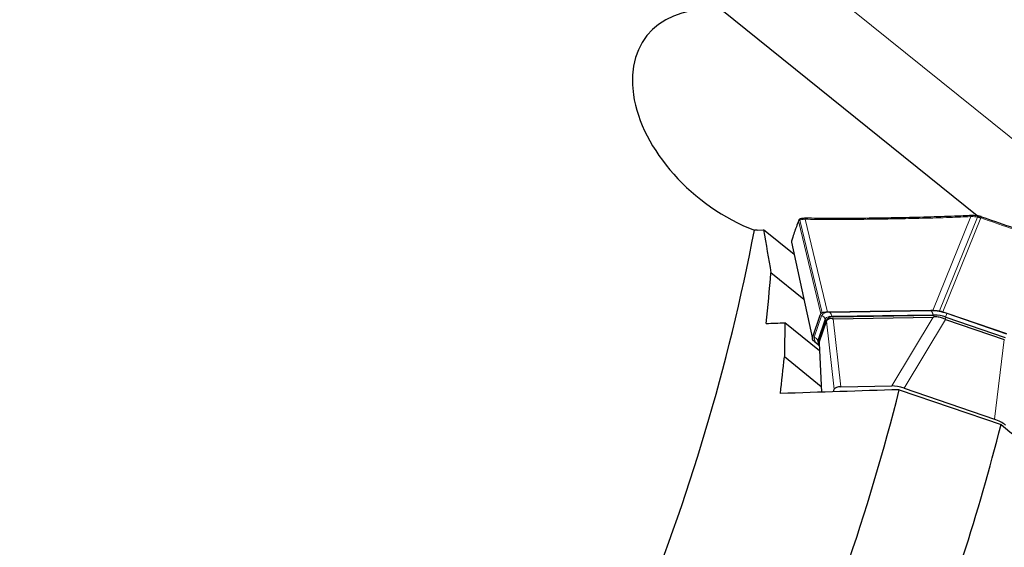
# Model space of a CAD drawing. Units: millimetres. Extents: x 23 to 413, y 5 to 301.
# Drawn here: x 340 to 382, y 147 to 170 of the extents above; entities that cross this region are included whole.
import ezdxf

# ---------------------------------------------------------------- set-up
doc = ezdxf.new("R2010")
doc.units = ezdxf.units.MM
doc.linetypes.add('CENTERX2', pattern=[20.32, 12.7, -2.54, 2.54, -2.54])
doc.layers.add('DÜNNE_LINIE', color=7, linetype='Continuous')
doc.styles.add('SLDTEXTSTYLE1', font='TXT', dxfattribs={"width": 0.75})
doc.dimstyles.new('SLDDIMSTYLE0', dxfattribs={"dimtxt": 3, "dimasz": 3, "dimexe": 0, "dimexo": 0.0625, "dimgap": 0.75, "dimtad": 1, "dimdec": 3, "dimrnd": 1e-09, "dimzin": 12, "dimdsep": 46, "dimtxsty": 'SLDTEXTSTYLE1', "dimsah": 1, "dimcen": 0.09, "dimadec": 0, "dimazin": 3, "dimtfac": 1, "dimtofl": 0, "dimtmove": 0, "dimatfit": 3, "dimfxl": 1, "dimfrac": 2, "dimtolj": 1, "dimtzin": 12, "dimarcsym": 0})

# ---------------------------------------------------------------- blocks, each defined once
blk = doc.blocks.new('_D_3')
at = {"layer": 'DÜNNE_LINIE', "color": 7}
for p, q in [((178.655, 176.098), (178.655, 59.829)), ((392.155, 176.098), (392.155, 59.829)), ((178.655, 60.829), (392.155, 60.829))]:
    blk.add_line(p, q, dxfattribs=at)
for points in [[(178.655, 60.829), (181.655, 60.329), (181.655, 61.329)], [(392.155, 60.829), (389.155, 61.329), (389.155, 60.329)]]:
    blk.add_solid(points, dxfattribs=at)
at = {"layer": 'DÜNNE_LINIE', "color": 7, "char_height": 3, "attachment_point": 1, "style": 'SLDTEXTSTYLE1'}
for s, insert in [('%%c', (275.719, 64.696)), ('213,5', (280.242, 64.696))]:
    blk.add_mtext(s, dxfattribs=dict(at, insert=insert))

msp = doc.modelspace()

# ---------------------------------------------------------------- linework, layer by layer
at = {"color": 8, "linetype": 'Continuous', "lineweight": 0}
for p, q in [((385.8126, 161.9426), (373.3399, 171.9812)), ((380.9131, 161.1538), (379.2883, 157.1572)), ((379.5723, 157.1382), (381.1958, 161.1319)), ((373.5718, 160.9696), (373.5714, 160.9683)), ((374.5193, 157.0204), (373.5718, 160.9696)), ((374.5706, 157.0567), (373.6223, 161.0084)), ((374.7972, 157.0839), (373.8481, 161.0386)), ((381.3323, 161.0961), (379.7098, 157.105)), ((381.3359, 161.0948), (381.3323, 161.0961)), ((373.2673, 160.0825), (373.2669, 160.0812)), ((373.2669, 160.0812), (374.1583, 155.9688)), ((374.552, 156.935), (374.2366, 156.0161)), ((374.8982, 157.0761), (379.2103, 157.1464)), ((379.2954, 156.9774), (374.9834, 156.9071)), ((379.2954, 156.9774), (379.2979, 156.9604)), ((379.325, 156.8776), (379.3537, 156.9613)), ((379.8369, 156.8777), (379.8864, 157.022)), ((382.4275, 156.1496), (379.8864, 157.022)), ((374.3907, 155.8752), (374.7061, 156.7941)), ((374.7061, 156.7941), (374.7359, 156.724)), ((375.0912, 153.7998), (374.7611, 156.6958)), ((374.9862, 156.8878), (374.9834, 156.9071)), ((375.045, 156.8911), (375.0162, 156.8073)), ((375.0404, 156.8033), (375.3704, 153.9073)), ((377.5367, 153.9426), (379.2977, 156.8727)), ((379.8278, 156.7784), (378.0668, 153.8483)), ((379.8459, 156.8707), (379.8158, 156.7828)), ((379.8357, 156.8742), (379.8369, 156.8777)), ((379.8369, 156.8777), (382.378, 156.0054)), ((374.3907, 155.8752), (374.4205, 155.8051)), ((374.4506, 155.67), (374.4231, 155.6921)), ((374.4512, 155.7931), (374.5526, 153.679)), ((381.9141, 152.5275), (382.3241, 155.9214))]:
    msp.add_line(p, q, dxfattribs=at)
at = {"color": 7, "linetype": 'Continuous', "lineweight": 30}
for p, q in [((381.1794, 161.185), (370.2934, 169.9465)), ((380.9625, 161.1971), (380.9443, 161.1964)), ((381.225, 161.1792), (381.2126, 161.1808)), ((381.2714, 161.1717), (381.218, 161.1808)), ((381.351, 161.1505), (381.3507, 161.1493)), ((373.6522, 161.0558), (373.6509, 161.0555)), ((371.8077, 160.5748), (372.0779, 160.585)), ((373.3789, 159.5379), (372.0779, 160.585)), ((373.268, 160.1048), (373.2676, 160.1034)), ((373.7939, 157.624), (372.3901, 158.7538)), ((374.1793, 156.0358), (374.4947, 156.9547)), ((374.4947, 156.9547), (374.5193, 157.0204)), ((374.8867, 157.0854), (374.7972, 157.0839)), ((379.1988, 157.1557), (374.8867, 157.0854)), ((375.045, 156.8911), (379.3537, 156.9613)), ((379.2883, 157.1572), (379.1988, 157.1557)), ((379.7098, 157.105), (379.8936, 157.0427)), ((379.8936, 157.0427), (382.4346, 156.1703)), ((374.4615, 155.4427), (372.984, 156.6319)), ((374.4205, 155.8051), (374.7359, 156.724)), ((374.4512, 155.7931), (374.7611, 156.6958)), ((374.7611, 156.6958), (374.7627, 156.7005)), ((374.7627, 156.7005), (374.7929, 156.7884)), ((375.0404, 156.8033), (379.2977, 156.8727)), ((379.8278, 156.7784), (382.3241, 155.9214)), ((379.8459, 156.8707), (382.3666, 156.0054)), ((374.1583, 155.9688), (374.1793, 156.0358)), ((374.4083, 155.6919), (374.3385, 155.748)), ((374.4009, 155.7758), (374.4306, 155.711)), ((374.4083, 155.6919), (374.4512, 155.6574)), ((374.4462, 155.7612), (374.5461, 153.6788)), ((374.4498, 155.7889), (374.4512, 155.7931)), ((374.4498, 155.7889), (374.4506, 155.7614)), ((374.5349, 153.9116), (372.9624, 155.1772)), ((375.0549, 153.694), (375.0912, 153.7998)), ((375.3704, 153.9073), (377.5367, 153.9426)), ((377.8611, 153.7846), (382.1971, 152.296)), ((378.0668, 153.8483), (381.9141, 152.5275))]:
    msp.add_line(p, q, dxfattribs=at)
at = {"color": 7, "linetype": 'Continuous', "lineweight": 30, "flags": 128}
for points in [[(381.2251, 161.1798), (381.2204, 161.1795), (381.215, 161.1767), (381.2098, 161.1713), (381.205, 161.1636), (381.201, 161.1542), (381.1978, 161.1434), (381.1958, 161.1319)], [(373.2661, 160.0584), (373.7047, 158.0356), (374.1578, 155.9451)]]:
    msp.add_lwpolyline(points, dxfattribs=at)
at = {"color": 8, "linetype": 'Continuous', "lineweight": 0, "flags": 128}
msp.add_lwpolyline([(374.4231, 155.6921), (374.4431, 155.6911), (374.4466, 155.6907)], dxfattribs=at)
at = {"color": 8, "linetype": 'Continuous', "lineweight": 0}
for centre, radius, start, end in [((373.6655, 161.0144), 0.0436, 109.50542, 187.88152), ((377.4183, 161.0524), 0.0417, 103.56203, 183.25413), ((374.8368, 156.7317), 0.3499, 79.88186, 144.46785), ((374.4702, 156.6908), 0.2575, 23.63805, 71.47325), ((374.7182, 156.8795), 0.2666, 5.94245, 47.52793), ((379.1771, 155.0669), 2.0797, 70.05759, 89.08565), ((379.0303, 156.9498), 0.2666, 5.94245, 47.52793), ((379.2688, 155.3121), 1.6655, 70.05759, 89.08565), ((374.9342, 156.6312), 0.2802, 79.88186, 144.46785), ((374.5862, 156.0017), 0.3499, 177.63741, 242.2234), ((374.1547, 155.7719), 0.2575, 23.63805, 71.47325), ((374.5214, 155.8386), 0.1358, 164.39352, 206.12462)]:
    msp.add_arc(centre, radius, start, end, dxfattribs=at)
at = {"color": 7, "linetype": 'Continuous', "lineweight": 30}
for centre, radius, start, end in [((285.4052, 177.098), 87.85, 337.650529, 349.158305), ((379.3296, 155.4475), 1.514, 70.05759, 89.08565), ((375.0002, 156.6403), 0.2547, 79.88186, 144.46785), ((285.4052, 177.098), 95.35, 341.008141, 345.847452), ((285.4052, 177.098), 99.919, 338.954119, 345.627721), ((285.4052, 177.098), 105.35, 336.936391, 345.961848)]:
    msp.add_arc(centre, radius, start, end, dxfattribs=at)
for centre, major_axis, ratio, start_param, end_param in [((371.8335, 165.0558), (-4.7267, 3.8043), 0.6592525, 5.4921665, 8.3144453), ((374.8708, 161.8372), (-0.1708, 5.0338), 0.1143743, 3.0977983, 3.139578), ((382.9449, 161.9688), (3.6734, 5.0889), 0.0736604, 3.1965562, 3.238336), ((380.7436, 158.306), (0.9777, 1.4974), 0.3899115, 3.2218355, 3.2399038), ((382.5398, 157.6893), (0.1482, 1.7822), 0.3899115, 3.0432815, 3.0613498), ((375.8123, 153.5753), (0.7221, -0.2217), 0.3425315, 2.329913, 3.1303625), ((377.9211, 153.6097), (0.688, -0.2079), 0.3782712, 1.4724852, 2.2729347), ((381.8826, 152.2497), (0.6706, -0.2586), 0.3782712, 0.8686579, 1.6691074)]:
    msp.add_ellipse(centre, major_axis=major_axis, ratio=ratio, start_param=start_param, end_param=end_param, dxfattribs=at)
at = {"color": 8, "linetype": 'Continuous', "lineweight": 0}
for points, knots in [([(380.9131, 161.1538), (380.6151, 161.1412), (379.9252, 161.1121), (378.8441, 161.0786), (377.9634, 161.059), (377.4744, 161.0515), (377.3766, 161.05)], [0, 0, 0, 0, 0.2525074, 0.5847266, 0.9169457, 1, 1, 1, 1]), ([(380.9436, 161.1964), (380.9429, 161.1965), (380.9397, 161.1966), (380.9342, 161.1945), (380.9277, 161.19), (380.922, 161.1832), (380.9175, 161.1746), (380.9143, 161.1647), (380.9135, 161.1574), (380.9131, 161.1538)], [0, 0, 0, 0, 0.0482456, 0.2068714, 0.3654971, 0.5241228, 0.6827485, 0.8413743, 1, 1, 1, 1]), ([(380.9308, 161.1541), (380.9249, 161.154), (380.9189, 161.1539), (380.9131, 161.1538), (380.9131, 161.1538)], [0, 0, 0, 0, 0.9974358, 1, 1, 1, 1]), ([(381.1958, 161.1319), (381.1958, 161.1319), (381.1498, 161.1386), (381.0572, 161.1498), (380.9736, 161.1527), (380.9308, 161.1541)], [0, 0, 0, 0, 0.0001881, 0.4874142, 1, 1, 1, 1]), ([(381.2463, 161.1211), (381.2428, 161.122), (381.2256, 161.126), (381.2088, 161.1295), (381.1959, 161.1319), (381.1958, 161.1319)], [0, 0, 0, 0, 0.2050138, 0.998919, 1, 1, 1, 1]), ([(381.2463, 161.1211), (381.2471, 161.1251), (381.2486, 161.1329), (381.2519, 161.1442), (381.2556, 161.1542), (381.2597, 161.1625), (381.2639, 161.1685), (381.2679, 161.172), (381.2702, 161.172), (381.2713, 161.172)], [0, 0, 0, 0, 0.1434508, 0.2869029, 0.4303561, 0.5738104, 0.7172623, 0.8607149, 1, 1, 1, 1]), ([(381.3323, 161.0961), (381.3336, 161.0999), (381.3362, 161.1076), (381.34, 161.1191), (381.3436, 161.1295), (381.3466, 161.1384), (381.349, 161.1452), (381.3505, 161.1493), (381.3511, 161.151), (381.351, 161.1505), (381.351, 161.1505)], [0, 0, 0, 0, 0.1417137, 0.2834275, 0.4251412, 0.566855, 0.7085687, 0.8502825, 0.9919962, 1, 1, 1, 1]), ([(373.5713, 160.9685), (373.5181, 160.8214), (373.4116, 160.527), (373.3154, 160.2306), (373.2673, 160.0824)], [0, 0, 0, 0, 0.4999997, 1, 1, 1, 1]), ([(373.5742, 160.9959), (373.5737, 160.9947), (373.5714, 160.9901), (373.5702, 160.981), (373.5713, 160.9734), (373.5718, 160.9696)], [0, 0, 0, 0, 0.1488597, 0.5744299, 1, 1, 1, 1]), ([(373.5958, 160.9964), (373.5924, 160.9941), (373.5854, 160.9894), (373.5779, 160.9813), (373.5738, 160.9745), (373.5722, 160.9705), (373.5719, 160.9696), (373.5718, 160.9696)], [0, 0, 0, 0, 0.2996835, 0.6141284, 0.9071293, 0.9993395, 1, 1, 1, 1]), ([(373.618, 161.043), (373.6151, 161.0413), (373.6092, 161.0377), (373.6023, 161.0295), (373.5975, 161.0194), (373.595, 161.0082), (373.5955, 161.0003), (373.5958, 160.9964)], [0, 0, 0, 0, 0.1894342, 0.3920734, 0.5947139, 0.797356, 1, 1, 1, 1]), ([(373.6223, 161.0084), (373.6223, 161.0084), (373.6142, 161.0057), (373.6049, 161.0018), (373.5974, 160.9973), (373.5958, 160.9964)], [0, 0, 0, 0, 0.0010824, 0.7949865, 1, 1, 1, 1]), ([(373.8307, 161.0384), (373.8287, 161.0383), (373.7883, 161.0364), (373.7141, 161.0293), (373.6511, 161.0164), (373.6223, 161.0084), (373.6223, 161.0084)], [0, 0, 0, 0, 0.0248352, 0.512613, 0.9998122, 1, 1, 1, 1]), ([(373.8481, 161.0386), (373.8481, 161.0386), (373.8423, 161.0386), (373.8365, 161.0385), (373.8307, 161.0384)], [0, 0, 0, 0, 0.002564, 1, 1, 1, 1]), ([(373.8815, 161.0812), (373.8804, 161.0813), (373.8768, 161.0816), (373.8708, 161.0794), (373.864, 161.0748), (373.8581, 161.068), (373.8533, 161.0595), (373.8497, 161.0495), (373.8487, 161.0423), (373.8481, 161.0386)], [0, 0, 0, 0, 0.0723446, 0.2269538, 0.3815631, 0.5361723, 0.6907815, 0.8453908, 1, 1, 1, 1]), ([(377.3766, 161.05), (377.2788, 161.0483), (376.7898, 161.0399), (375.9101, 161.0308), (374.8317, 161.0291), (374.1448, 161.0357), (373.8481, 161.0386)], [0, 0, 0, 0, 0.0830305, 0.4152583, 0.7474861, 1, 1, 1, 1]), ([(381.3323, 161.0961), (381.3323, 161.0961), (381.3296, 161.097), (381.3185, 161.1008), (381.2983, 161.1072), (381.2722, 161.1147), (381.2548, 161.119), (381.2463, 161.1211)], [0, 0, 0, 0, 0.0006605, 0.094084, 0.3872685, 0.7017149, 1, 1, 1, 1]), ([(383.7854, 160.2542), (383.3773, 160.3949), (382.5612, 160.6762), (381.7443, 160.9552), (381.3359, 161.0948)], [0, 0, 0, 0, 0.49999968, 1, 1, 1, 1]), ([(373.2669, 160.0812), (373.2669, 160.0812), (373.2666, 160.0802), (373.2654, 160.0762), (373.2644, 160.0688), (373.2656, 160.0619), (373.2662, 160.0584)], [0, 0, 0, 0, 0.0009686, 0.1379788, 0.5679518, 1, 1, 1, 1]), ([(373.2675, 160.1034), (373.2667, 160.0998), (373.265, 160.0925), (373.2663, 160.085), (373.2669, 160.0812)], [0, 0, 0, 0, 0.4896773, 1, 1, 1, 1]), ([(373.2684, 160.106), (373.2683, 160.1057), (373.2666, 160.1019), (373.2657, 160.0938), (373.2668, 160.0862), (373.2673, 160.0824)], [0, 0, 0, 0, 0.0424453, 0.5212226, 1, 1, 1, 1])]:
    msp.add_open_spline(points, degree=3, knots=knots, dxfattribs=at)
at = {"color": 7, "linetype": 'Continuous', "lineweight": 30}
for points, knots in [([(380.9436, 161.1975), (380.7016, 161.1868), (380.073, 161.1592), (379.0387, 161.1262), (378.1024, 161.1034), (377.5526, 161.0955), (377.4086, 161.0935)], [0, 0, 0, 0, 0.2051309, 0.532894, 0.8776109, 1, 1, 1, 1]), ([(380.9628, 161.1971), (380.9617, 161.1972), (380.9582, 161.1974), (380.9523, 161.1952), (380.9458, 161.1906), (380.94, 161.1837), (380.9355, 161.1751), (380.9322, 161.1651), (380.9312, 161.1578), (380.9308, 161.1541)], [0, 0, 0, 0, 0.0722895, 0.2269079, 0.3815264, 0.5361448, 0.6907632, 0.8453816, 1, 1, 1, 1]), ([(381.2126, 161.1808), (381.1931, 161.1834), (381.1377, 161.1907), (381.0531, 161.1967), (380.9921, 161.197), (380.9628, 161.1971)], [0, 0, 0, 0, 0.2205246, 0.6259443, 1, 1, 1, 1]), ([(381.351, 161.1505), (381.3474, 161.1517), (381.3253, 161.1592), (381.2983, 161.1665), (381.2756, 161.1711), (381.2713, 161.1719)], [0, 0, 0, 0, 0.1359973, 0.8379677, 1, 1, 1, 1]), ([(381.3545, 161.1479), (381.7628, 161.0084), (382.5795, 160.7295), (383.3954, 160.4482), (383.8033, 160.3076)], [0, 0, 0, 0, 0.50000031, 1, 1, 1, 1]), ([(373.5709, 160.9833), (373.5465, 160.9182), (373.4594, 160.685), (373.3592, 160.3923), (373.288, 160.1639), (373.2698, 160.1054)], [0, 0, 0, 0, 0.2240599, 0.8014536, 1, 1, 1, 1]), ([(373.5734, 160.9938), (373.5729, 160.9929), (373.5708, 160.9885), (373.5698, 160.9797), (373.5708, 160.9721), (373.5714, 160.9683)], [0, 0, 0, 0, 0.120692, 0.560346, 1, 1, 1, 1]), ([(373.6179, 161.0426), (373.6143, 161.0408), (373.6015, 161.0341), (373.5862, 161.02), (373.576, 161.0015), (373.5741, 160.9966), (373.5739, 160.996)], [0, 0, 0, 0, 0.1889536, 0.6742011, 0.9651608, 1, 1, 1, 1]), ([(373.6509, 161.0554), (373.6479, 161.0546), (373.6366, 161.0518), (373.6259, 161.0466), (373.6181, 161.0428)], [0, 0, 0, 0, 0.2726832, 1, 1, 1, 1]), ([(373.8632, 161.0813), (373.8372, 161.0804), (373.7782, 161.0783), (373.7078, 161.0691), (373.6672, 161.0588), (373.6525, 161.0551)], [0, 0, 0, 0, 0.33586235, 0.75948367, 1, 1, 1, 1]), ([(373.8637, 161.0814), (373.8625, 161.0815), (373.8589, 161.0817), (373.8528, 161.0795), (373.846, 161.0749), (373.8401, 161.068), (373.8354, 161.0594), (373.832, 161.0493), (373.8311, 161.042), (373.8307, 161.0384)], [0, 0, 0, 0, 0.07120276, 0.2260023, 0.38080184, 0.53560138, 0.69040092, 0.84520046, 1, 1, 1, 1]), ([(373.8888, 161.0815), (373.8819, 161.0816), (373.8734, 161.0817), (373.8653, 161.0816), (373.8637, 161.0816)], [0, 0, 0, 0, 0.8074725, 1, 1, 1, 1]), ([(377.4085, 161.093), (377.3841, 161.0925), (376.957, 161.0847), (376.1038, 161.0748), (374.9524, 161.071), (374.2042, 161.0791), (373.8815, 161.0826)], [0, 0, 0, 0, 0.0207581, 0.3627132, 0.7252022, 1, 1, 1, 1]), ([(373.2675, 160.1033), (373.2667, 160.1005), (373.2643, 160.0916), (373.2628, 160.0753), (373.2659, 160.0638), (373.2673, 160.0588)], [0, 0, 0, 0, 0.2039127, 0.6472688, 1, 1, 1, 1]), ([(374.5193, 157.0204), (374.5239, 157.0283), (374.533, 157.0439), (374.5581, 157.0524), (374.5706, 157.0567)], [0, 0, 0, 0, 0.4999015, 1, 1, 1, 1]), ([(379.5723, 157.1382), (379.5946, 157.1345), (379.6394, 157.1272), (379.6863, 157.1124), (379.7098, 157.105)], [0, 0, 0, 0, 0.5000985, 1, 1, 1, 1]), ([(374.7359, 156.724), (374.7429, 156.7397), (374.7532, 156.7628), (374.7819, 156.7781), (374.7911, 156.7829)], [0, 0, 0, 0, 0.68059797, 1, 1, 1, 1]), ([(375.0162, 156.8073), (374.9987, 156.8111), (374.9556, 156.8205), (374.889, 156.8076), (374.8293, 156.7812), (374.7841, 156.7446), (374.7699, 156.7153), (374.7627, 156.7005)], [0, 0, 0, 0, 0.1443291, 0.3546447, 0.5725231, 0.7832378, 1, 1, 1, 1]), ([(379.8158, 156.7828), (379.7658, 156.8016), (379.6807, 156.8336), (379.5616, 156.8676), (379.4705, 156.8852), (379.3915, 156.8912), (379.3473, 156.8822), (379.325, 156.8776)], [0, 0, 0, 0, 0.2900838, 0.4950674, 0.7057001, 0.8508633, 1, 1, 1, 1]), ([(374.1765, 155.9087), (374.1692, 155.9197), (374.1547, 155.9418), (374.1571, 155.9598), (374.1583, 155.9688)], [0, 0, 0, 0, 0.5000985, 1, 1, 1, 1]), ([(374.3385, 155.748), (374.3064, 155.7751), (374.2422, 155.8294), (374.1984, 155.8822), (374.1765, 155.9087)], [0, 0, 0, 0, 0.5, 1, 1, 1, 1]), ([(374.4501, 155.6797), (374.4466, 155.6842), (374.4264, 155.7102), (374.4127, 155.754), (374.4179, 155.7881), (374.4205, 155.8051)], [0, 0, 0, 0, 0.09543643, 0.54771822, 1, 1, 1, 1])]:
    msp.add_open_spline(points, degree=3, knots=knots, dxfattribs=at)
for points in [[(381.3359, 161.0948), (381.3373, 161.0987), (381.3399, 161.1064), (381.3437, 161.1178), (381.3473, 161.1282), (381.3504, 161.1371), (381.3528, 161.1439), (381.3543, 161.1482), (381.355, 161.1499), (381.3547, 161.1486), (381.3545, 161.148)], [(371.8077, 160.5748), (371.7674, 160.5733), (371.7272, 160.5729), (371.6871, 160.5738)], [(372.0779, 160.585), (372.1842, 159.9739), (372.2883, 159.3635), (372.3901, 158.7538)], [(372.1936, 156.6048), (372.263, 157.3203), (372.3285, 158.0367), (372.3901, 158.7538)], [(374.7972, 157.0839), (374.7552, 157.0823), (374.6712, 157.0789), (374.6042, 157.0641), (374.5706, 157.0567)], [(379.2883, 157.1572), (379.3327, 157.1569), (379.4215, 157.1563), (379.522, 157.1442), (379.5723, 157.1382)], [(372.1936, 156.6048), (372.4571, 156.6138), (372.7206, 156.6228), (372.984, 156.6319)], [(372.984, 156.6319), (372.9784, 156.1465), (372.9712, 155.6616), (372.9624, 155.1772)], [(372.796, 153.6229), (372.8534, 154.1405), (372.9089, 154.6586), (372.9624, 155.1772)], [(377.8611, 153.7846), (376.1743, 153.7294), (374.486, 153.6755), (372.796, 153.6229)], [(382.1971, 152.296), (383.1913, 151.4867), (384.1833, 150.6774), (385.1731, 149.8681)]]:
    msp.add_open_spline(points, degree=3, dxfattribs=at)
at = {"layer": 'DÜNNE_LINIE', "color": 7, "linetype": 'CENTERX2', "lineweight": 0}
msp.add_circle((285.4052, 177.098), 106.75, dxfattribs=at)

# ---------------------------------------------------------------- dimensions: what is measured, and where the dimension line sits
at = {"layer": 'DÜNNE_LINIE', "color": 7}
dim = msp.add_linear_dim(base=(392.1552, 60.8287), p1=(178.6552, 177.098), p2=(392.1552, 177.098), text='%%c<>', dimstyle='SLDDIMSTYLE0', dxfattribs=at)
dim.commit()
dim.dimension.update_dxf_attribs({"geometry": '_D_3', "text_midpoint": (282.9674, 60.8287), "dimtype": 160})

doc.saveas('drawing.dxf')
